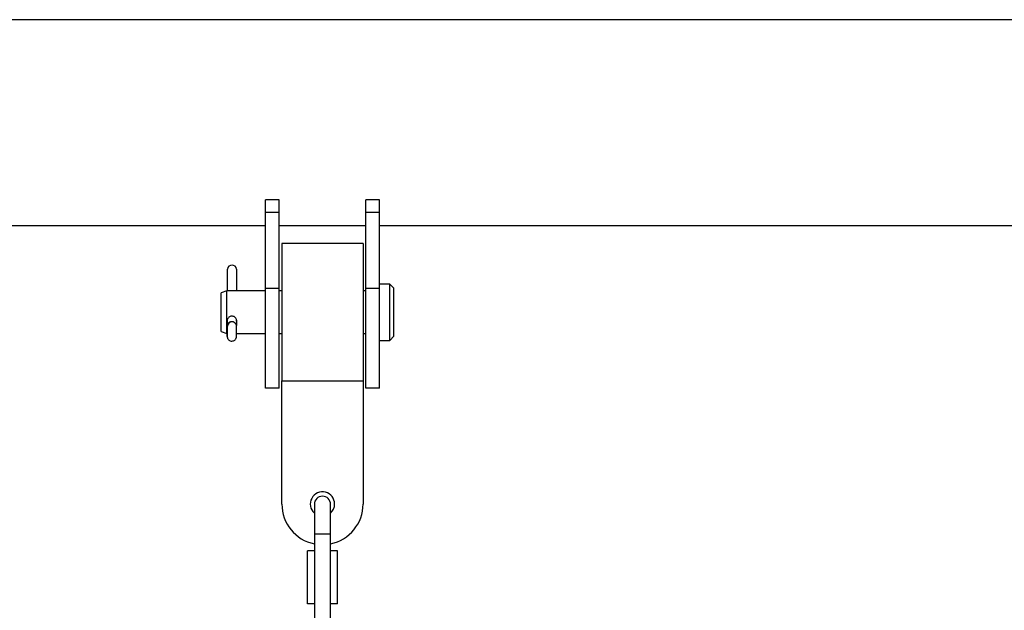
# Model space of a CAD drawing. Units: millimetres. Extents: x -1 to 7.6, y 0 to 17.6.
# Drawn here: x 3.5 to 3.9, y 14.8 to 15 of the extents above; entities that cross this region are included whole.
import ezdxf

# ---------------------------------------------------------------- set-up
doc = ezdxf.new("R2010")
doc.units = ezdxf.units.MM

# ---------------------------------------------------------------- blocks, each defined once
blk = doc.blocks.new('K230B-')
at = {"color": 7, "linetype": 'Continuous', "lineweight": 25}
for p, q in [((40.41048807986482, 8.616895047430408), (37.73197646029695, 8.616895047430408)), ((38.18423224576219, 8.550340562541496), (38.17923225053056, 8.550340562541496)), ((38.17923225053056, 8.545680714253795), (38.17923225053056, 8.550340562541496)), ((38.18423224576219, 8.545680714253795), (38.18423224576219, 8.550340562541496)), ((38.22123224623903, 8.550340562541496), (38.2162322510074, 8.550340562541496)), ((38.2162322510074, 8.545680714253795), (38.2162322510074, 8.550340562541496)), ((38.22123224623903, 8.545680714253795), (38.22123224623903, 8.550340562541496)), ((38.18423224576219, 8.545680714253795), (38.17923225053056, 8.545680714253795)), ((38.17923225053056, 8.517574054602992), (38.17923225053056, 8.545680714253795)), ((38.18423224576219, 8.517574054602992), (38.18423224576219, 8.545680714253795)), ((38.22123224623903, 8.545680714253795), (38.2162322510074, 8.545680714253795)), ((38.2162322510074, 8.517574054602992), (38.2162322510074, 8.545680714253795)), ((38.22123224623903, 8.517574054602992), (38.22123224623903, 8.545680714253795)), ((37.72531862147554, 8.540795048181426), (38.17923225053056, 8.540795048181426)), ((38.18423224576219, 8.540795048181426), (38.2162322510074, 8.540795048181426)), ((38.22123224623903, 8.540795048181426), (38.6992322612594, 8.540795048181426)), ((38.215232263882, 8.534170047793996), (38.18523229249223, 8.534170047793996)), ((38.18523229249223, 8.534170047793996), (38.18523229249223, 8.48342004552902)), ((38.215232263882, 8.534170047793996), (38.215232263882, 8.48342004552902)), ((38.16510338671907, 8.516681746993672), (38.16510338671907, 8.52475432813586)), ((38.16850079186662, 8.524694384489667), (38.16850079186662, 8.516681746993672)), ((38.16510338671907, 8.521412660781753), (38.16509951241716, 8.521409214888227)), ((38.16509951241716, 8.521409214888227), (38.16509951241716, 8.516681746993672)), ((38.22504229434236, 8.519209047262084), (38.22123224623903, 8.519209047262084)), ((38.22656626589998, 8.517685049627435), (38.22504229434236, 8.519209047262084)), ((38.22504229434236, 8.498381049786222), (38.22504229434236, 8.519209047262084)), ((38.16494072564348, 8.516681746993672), (38.16281224377855, 8.515907050524365)), ((38.16281224377855, 8.50168305024923), (38.16281224377855, 8.515907050524365)), ((38.17923225053056, 8.516681746993672), (38.16494072564348, 8.516681746993672)), ((38.16494072564348, 8.500908346329343), (38.16494072564348, 8.516681746993672)), ((38.18423224576219, 8.517574054602992), (38.17923225053056, 8.517574054602992)), ((38.17923225053056, 8.48079504952253), (38.17923225053056, 8.517574054602992)), ((38.18423224576219, 8.48079504952253), (38.18423224576219, 8.517574054602992)), ((38.18523229249223, 8.516681746993672), (38.18423224576219, 8.516681746993672)), ((38.2162322510074, 8.516681746993672), (38.215232263882, 8.516681746993672)), ((38.22123224623903, 8.517574054602992), (38.2162322510074, 8.517574054602992)), ((38.2162322510074, 8.48079504952253), (38.2162322510074, 8.517574054602992)), ((38.22123224623903, 8.48079504952253), (38.22123224623903, 8.517574054602992)), ((38.22656626589998, 8.499905051146161), (38.22656626589998, 8.517685049627435)), ((38.16509688981279, 8.503433668468606), (38.16506583579286, 8.500440300856244)), ((38.165103565533, 8.503575587127816), (38.16509688981279, 8.503433668468606)), ((38.16509951241716, 8.505846211169374), (38.16509951241716, 8.503513546143186)), ((38.16510040648683, 8.503601991985452), (38.16510726102098, 8.503754803393495)), ((38.1651315201114, 8.503583268676412), (38.16510040648683, 8.503601991985452)), ((38.16510338671907, 8.503700063977849), (38.16510338671907, 8.505864584301126)), ((38.16771091111406, 8.505011127744329), (38.16768039353593, 8.505029508326661)), ((38.16850079186662, 8.50590571150602), (38.16850079186662, 8.50385310635389)), ((38.16281224377855, 8.50168305024923), (38.16494072564348, 8.500908346329343)), ((38.16494072564348, 8.500908346329343), (38.16507066376909, 8.500908346329343)), ((38.16850108988984, 8.500908346329343), (38.17923225053056, 8.500908346329343)), ((38.18423224576219, 8.500908346329343), (38.18523229249223, 8.500908346329343)), ((38.215232263882, 8.500908346329343), (38.2162322510074, 8.500908346329343)), ((38.22504229434236, 8.498381049786222), (38.22656626589998, 8.499905051146161)), ((38.22123224623903, 8.498381049786222), (38.22504229434236, 8.498381049786222)), ((38.18523229249223, 8.48342004552902), (38.215232263882, 8.48342004552902)), ((38.18523229249223, 8.437920042727601), (38.18523229249223, 8.48342004552902)), ((38.215232263882, 8.48342004552902), (38.215232263882, 8.437920042727601)), ((38.18423224576219, 8.48079504952253), (38.17923225053056, 8.48079504952253)), ((38.22123224623903, 8.48079504952253), (38.2162322510074, 8.48079504952253)), ((38.19723225720628, 8.437792146061074), (38.19723225720628, 8.426795044396531)), ((38.20323229916795, 8.426795044396531), (38.20323229916795, 8.437792146061074)), ((38.19723225720628, 8.426795044396531), (38.19723225720628, 8.394795054052484)), ((38.20323229916795, 8.394795054052484), (38.20323229916795, 8.426795044396531)), ((38.1946897018741, 8.400995054696214), (38.1946897018741, 8.420595043752801)), ((38.19723225720628, 8.420595043752801), (38.1946897018741, 8.420595043752801)), ((38.20577485450013, 8.420595043752801), (38.20323229916795, 8.420595043752801)), ((38.20577485450013, 8.400995054696214), (38.20577485450013, 8.420595043752801)), ((38.19723225720628, 8.400995054696214), (38.1946897018741, 8.400995054696214)), ((38.20577485450013, 8.400995054696214), (38.20323229916795, 8.400995054696214))]:
    blk.add_line(p, q, dxfattribs=at)
at = {"color": 8, "linetype": 'Continuous', "lineweight": 25}
for p, q in [((38.16508616097673, 8.500439943228375), (38.16506583579286, 8.500440300856244)), ((38.20323229916795, 8.426795044396531), (38.19723225720628, 8.426795044396531))]:
    blk.add_line(p, q, dxfattribs=at)
at = {"color": 7, "linetype": 'Continuous', "lineweight": 25, "flags": 128}
for points in [[(38.16506583579286, 8.500440300856244), (38.16506297476991, 8.500023038540494), (38.16506565697892, 8.499867179844987), (38.1650733459781, 8.49999664858402), (38.16508496888383, 8.50039156660856), (38.16509867795213, 8.500991293643128), (38.16511238702043, 8.501703703258645), (38.16512400992616, 8.502419398580205), (38.16513169892534, 8.503028461192262), (38.16513432152971, 8.503437349055421), (38.1651315201114, 8.503583268676412)], [(38.16771091111406, 8.505011127744329), (38.16805739291414, 8.50473517314018), (38.16840983517869, 8.504193307314527)]]:
    blk.add_lwpolyline(points, dxfattribs=at)
at = {"color": 7, "linetype": 'Continuous', "lineweight": 25}
for centre, radius, start, end in [((38.16679828631351, 8.52450881619146), 0.00171258890305398, 6.220521688776965, 171.757840356355), ((38.2002322700817, 8.437920047806106), 0.00450000000000091, 0, 228.1896850986518), ((38.2002322700817, 8.437792152041116), 0.003, 0, 180), ((38.2002322700817, 8.437920047806106), 0.01500000000000009, 180, 258.4630409443871), ((38.2002322700817, 8.437920047806106), 0.00450000000000091, 311.8103149013482, 0), ((38.2002322700817, 8.437920047806106), 0.01500000000000091, 281.5369590556129, 0)]:
    blk.add_arc(centre, radius, start, end, dxfattribs=at)
at = {"color": 8, "linetype": 'Continuous', "lineweight": 25}
blk.add_arc((38.16683306786473, 8.50355319761653), 0.001701813452507135, 58.94717563367994, 178.9875303389032, dxfattribs=at)
at = {"color": 7, "linetype": 'Continuous', "lineweight": 25}
blk.add_ellipse((38.1668002353079, 8.50357297721067), major_axis=(0.001482220281502124, 0.0008376578339061788), ratio=0.9981995511998443, start_param=0.5136190108014803, end_param=2.551612574226249, dxfattribs=at)
for points, knots in [([(38.16849691756471, 8.50554610923351), (38.16850974977461, 8.505646313075918), (38.1685445923311, 8.505918390791667), (38.16838956361681, 8.50637475272882), (38.16806819304185, 8.506839072427884), (38.1675941315014, 8.507186490807417), (38.16702981790405, 8.50736178657056), (38.16644355628597, 8.507338955198552), (38.16590313553462, 8.507128149370633), (38.16545468541045, 8.506756359266237), (38.16516467607545, 8.50626920446243), (38.16504375760161, 8.505840146684509), (38.16508857934497, 8.505610907200126), (38.16509951241716, 8.505554990325582)], [0, 0, 0, 0, 0.05793859338909364, 0.1573173220969656, 0.2574473732221855, 0.3596573036265087, 0.4621497820916071, 0.5625426526129484, 0.6617649220188708, 0.7625252713008833, 0.8651576316657863, 0.9671087909690852, 1, 1, 1, 1]), ([(38.16840953715547, 8.504193821404588), (38.1684094379296, 8.50419419893004), (38.16837396175725, 8.504329174360837), (38.16816938162521, 8.504648060780514), (38.16788510453154, 8.504873182393656), (38.16771091111406, 8.505011127744329)], [0, 0, 0, 0, 0.001084969633054097, 0.3879055759078725, 1, 1, 1, 1]), ([(38.16850180514558, 8.500945524726522), (38.16850548952317, 8.501124882540669), (38.16851378713073, 8.501528815305765), (38.16852507573168, 8.502215131412616), (38.16853452827019, 8.50285457846056), (38.16853662439536, 8.503373303076533), (38.16854179833064, 8.503481427786912), (38.16853116931162, 8.503678876269564), (38.16851243794264, 8.503879060445659), (38.16845466039632, 8.50405579491579), (38.16840953715547, 8.504193821404588)], [0, 0, 0, 0, 0.1381018833706156, 0.3110200460249007, 0.4837786059225785, 0.6580087990544861, 0.8433260772037433, 0.8666771751780143, 0.8958772366997709, 1, 1, 1, 1]), ([(38.16506559737428, 8.500427955244195), (38.16506471668873, 8.500336405511835), (38.16506220474804, 8.500075281830139), (38.16506287512567, 8.499901903647444), (38.16506448825641, 8.499778997862254), (38.16507682650882, 8.499614741467074), (38.16513372927949, 8.499292709545134), (38.16532479483141, 8.49888147767567), (38.16570484793448, 8.49847099492607), (38.16620446871895, 8.498193507461142), (38.16681279554069, 8.498097497920842), (38.1673871861629, 8.498218988505787), (38.16782790135477, 8.498480449758379), (38.16811932499951, 8.498780116195494), (38.16830062635091, 8.499076308515928), (38.16840025992389, 8.499336220103405), (38.16844490246041, 8.499534072117658), (38.16846031786991, 8.499654059070199), (38.1684658871298, 8.499714454712805), (38.16846956323826, 8.499769510143583), (38.16847592480445, 8.499893286125403), (38.16848458669739, 8.500185255212646), (38.16849554609581, 8.500625854240898), (38.16850085279549, 8.500896885026837), (38.16850180514558, 8.500945524726522)], [0, 0, 0, 0, 0.04651335158205209, 0.132668193497833, 0.1600365578952995, 0.1716988286025334, 0.2031512569903929, 0.2716065740616828, 0.3293879402787556, 0.3966850893993432, 0.4685489965035607, 0.5410245307343434, 0.5982236273140622, 0.646128141126366, 0.686479525426435, 0.7193269966864282, 0.7438625747418901, 0.7575786485053726, 0.7663931032332092, 0.7777990563181326, 0.8021350840231991, 0.9019645463820143, 0.982406371265278, 1, 1, 1, 1])]:
    blk.add_open_spline(points, degree=3, knots=knots, dxfattribs=at)

msp = doc.modelspace()

# ---------------------------------------------------------------- block references
msp.add_blockref('K230B-', (-34.58475101895584, 6.363197942364148))

doc.saveas('drawing.dxf')
